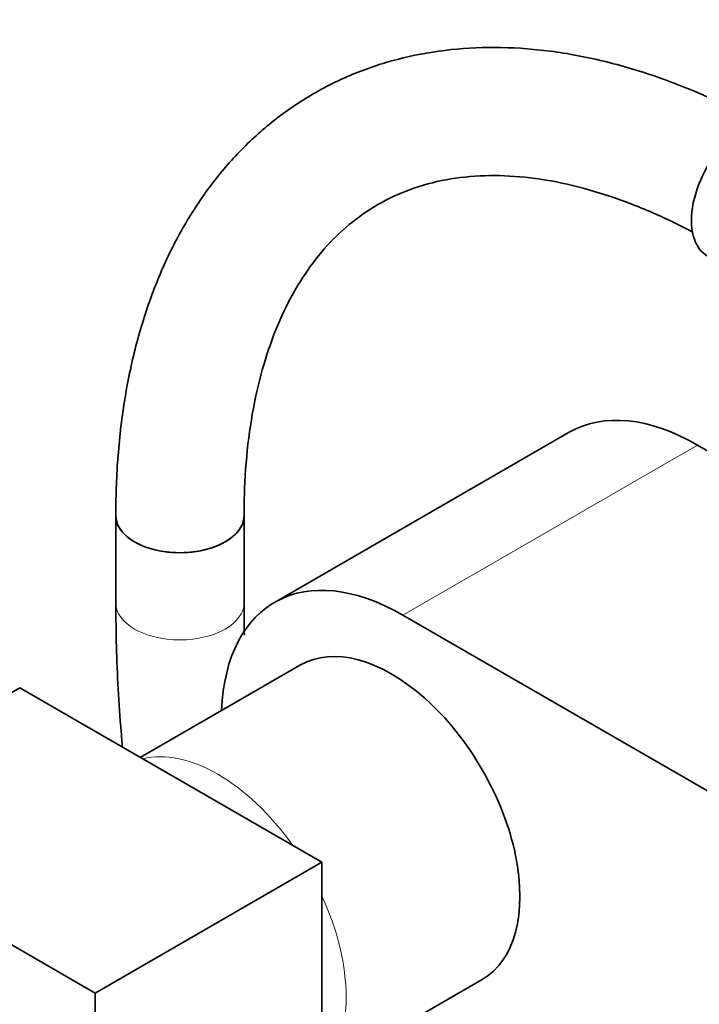
# Model space of a CAD drawing. Units: millimetres. Extents: x 0 to 2450, y 0 to 2766.
# Drawn here: x 464 to 527, y 805 to 898 of the extents above; entities that cross this region are included whole.
import ezdxf
from ezdxf import colors
from ezdxf.entities.mleader import LeaderData, LeaderLine
from ezdxf.math import Vec2, Vec3

# ---------------------------------------------------------------- set-up
doc = ezdxf.new("R2010")
doc.units = ezdxf.units.MM
doc.layers.add('DV5_Défaut', color=7, linetype='Continuous')
doc.layers.add('Défaut', color=7, linetype='Continuous')

# ---------------------------------------------------------------- blocks, each defined once
blk = doc.blocks.new('_DOT')
at = {"color": 0}
blk.add_line((0, 0), (-1, 0), dxfattribs=at)
at = {"color": 0, "const_width": 0.333}
blk.add_lwpolyline([(-0.1665, 0, 1), (0.1665, 0, 1)], format="xyb", close=True, dxfattribs=at)
blk = doc.blocks.new('SE4')
at = {"layer": 'DV5_Défaut', "color": 7, "linetype": 'Continuous', "lineweight": 35}
for p, q in [((514.975, 859.005), (487.398, 843.083)), ((531.408, 855.256), (526.975, 857.816)), ((472.538, 851.197), (472.538, 843.032)), ((484.538, 843.032), (484.538, 851.197)), ((499.398, 841.894), (604.05, 781.473)), ((489.837, 837.225), (474.832, 828.561)), ((442.335, 822.829), (463.548, 835.076)), ((491.832, 818.746), (463.548, 835.076)), ((470.619, 806.499), (442.335, 822.829)), ((470.619, 806.499), (491.832, 818.746)), ((491.832, 786.087), (491.832, 818.746)), ((491.832, 799.117), (506.837, 807.78)), ((470.619, 773.839), (470.619, 806.499))]:
    blk.add_line(p, q, dxfattribs=at)
at = {"layer": 'DV5_Défaut', "color": 7, "linetype": 'Continuous', "lineweight": 18}
blk.add_line((526.975, 857.816), (499.398, 841.894), dxfattribs=at)
at = {"layer": 'DV5_Défaut', "color": 7, "linetype": 'Continuous', "lineweight": 35}
for centre, major_axis, start_param, end_param in [((531.571, 881.816), (3.65, 6.322), 0, 3.141593), ((526.975, 838.22), (12, -20.785), 2.356194, 3.141593), ((478.538, 851.197), (6, 0), 3.140506, 6.281535), ((478.538, 851.197), (-6, 0), 0, 3.141593), ((499.398, 822.298), (12, -20.785), 2.356194, 3.882589), ((498.337, 822.502), (8.5, -14.722), 0, 3.141593)]:
    blk.add_ellipse(centre, major_axis=major_axis, ratio=0.57735, start_param=start_param, end_param=end_param, dxfattribs=at)
at = {"layer": 'DV5_Défaut', "color": 7, "linetype": 'Continuous', "lineweight": 18}
for centre, major_axis, start_param, end_param in [((478.538, 843.032), (-6, 0), 6.282757, 6.283185), ((478.538, 843.032), (-6, 0), 0, 3.141417), ((482.074, 813.113), (8.5, -14.722), 1.732566, 2.979823), ((482.074, 813.113), (8.5, -14.722), 0.161769, 1.409027)]:
    blk.add_ellipse(centre, major_axis=major_axis, ratio=0.57735, start_param=start_param, end_param=end_param, dxfattribs=at)
at = {"layer": 'DV5_Défaut', "color": 7, "linetype": 'Continuous', "lineweight": 35}
for points, knots in [([(532.561, 888.13), (532.332, 888.253), (530.478, 889.245), (526.738, 891.008), (521.668, 892.876), (516.602, 894.207), (511.641, 894.959), (506.82, 895.128), (502.192, 894.713), (497.803, 893.726), (493.692, 892.189), (489.889, 890.126), (486.419, 887.567), (483.298, 884.534), (480.541, 881.05), (478.162, 877.129), (476.176, 872.79), (474.599, 868.06), (473.448, 862.951), (472.748, 857.668), (472.548, 853.55), (472.539, 851.526), (472.538, 851.197)], [0, 0, 0, 0, 0.007927, 0.064586, 0.12128, 0.177836, 0.234077, 0.289792, 0.344791, 0.398976, 0.452393, 0.505245, 0.557847, 0.610457, 0.663396, 0.716924, 0.771178, 0.826153, 0.881736, 0.937754, 0.991334, 1, 1, 1, 1]), ([(484.538, 851.197), (484.548, 852.15), (484.581, 854.499), (484.923, 858.55), (485.68, 862.872), (486.791, 866.851), (488.229, 870.413), (489.977, 873.556), (492.024, 876.273), (494.374, 878.566), (497.046, 880.429), (500.055, 881.833), (503.383, 882.737), (506.973, 883.117), (510.766, 882.975), (514.724, 882.323), (518.837, 881.163), (522.753, 879.635), (525.41, 878.342), (526.549, 877.739)], [0, 0, 0, 0, 0.030926, 0.089943, 0.148908, 0.207907, 0.267128, 0.326874, 0.387584, 0.449795, 0.513931, 0.579769, 0.645649, 0.709832, 0.772087, 0.832903, 0.892842, 0.952327, 1, 1, 1, 1]), ([(472.538, 843.032), (472.55, 841.527), (472.587, 837.823), (472.849, 833.181), (473.125, 829.996), (473.168, 829.517)], [0, 0, 0, 0, 0.30989, 0.896127, 1, 1, 1, 1])]:
    blk.add_open_spline(points, degree=3, knots=knots, dxfattribs=at)
blk.add_open_spline([(484.575, 840.022), (484.555, 840.982), (484.546, 841.942), (484.538, 843.032)], degree=3, dxfattribs=at)

msp = doc.modelspace()

# ---------------------------------------------------------------- block references
at = {"layer": 'Défaut'}
msp.add_blockref('SE4', (0, 0), dxfattribs=at)

# ---------------------------------------------------------------- leaders
at = {"layer": 'Défaut', "color": 7, "linetype": 'Continuous', "lineweight": 18}
ml = msp.add_multileader_mtext('Standard', dxfattribs=at)
ml.set_content('{\\pxsm0.9;\\fSolid Edge ISO|b1||i0||c0|p34;\\W1.;14/11/2019\\P}', color=256)
ml.set_leader_properties()
ml.set_arrow_properties(name='DOT')
ml.build(insert=Vec2(0, 0))
ml.multileader.update_dxf_attribs({"leader_type": 0, "dogleg_length": 0, "arrow_head_size": 12})
ctx = ml.context
ctx.base_point, ctx.char_height, ctx.arrow_head_size, ctx.landing_gap_size = Vec3(2362.529, 2738.841), 12, 12, 4.2
notes = []
notes.append((ctx, [(0, (0, 0, 0), (0, 0), (1, 0), 1, [])]))
ctx.mtext.insert = Vec3(2364.529, 2744.961)
for ctx, leaders in notes:
    for number, flags, end, landing, length, lines in leaders:
        leader = LeaderData()
        leader.index, (leader.has_last_leader_line, leader.has_dogleg_vector, leader.attachment_direction) = number, flags
        leader.last_leader_point, leader.dogleg_vector, leader.dogleg_length = Vec3(end), Vec3(landing), length
        for number, points, colour, breaks in lines:
            line = LeaderLine()
            line.index, line.vertices, line.color, line.breaks = number, Vec3.list(points), colors.encode_raw_color(colour), breaks
            leader.lines.append(line)
        ctx.leaders.append(leader)

doc.saveas('drawing.dxf')
